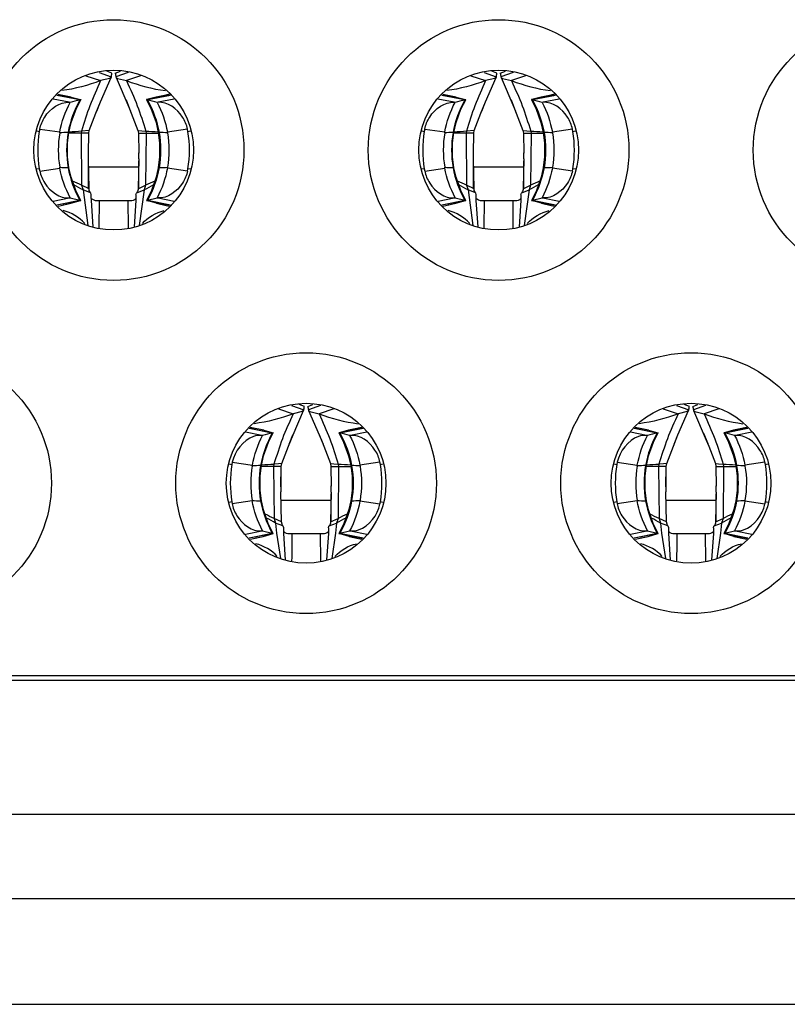
# Model space of a CAD drawing. Units: millimetres. Extents: x 0 to 7000, y 0 to 3600.
# Drawn here: x 3410 to 3415, y 1214 to 1219 of the extents above; entities that cross this region are included whole.
import ezdxf

# ---------------------------------------------------------------- set-up
doc = ezdxf.new("R2010")
doc.units = ezdxf.units.MM
doc.header["$LTSCALE"] = 385
doc.layers.get('0').update_dxf_attribs({"linetype": 'CONTINUOUS'})

msp = doc.modelspace()

# ---------------------------------------------------------------- linework, layer by layer
at = {"color": 7, "linetype": 'CONTINUOUS'}
for p, q in [((3410.526, 1219.1252), (3410.5981, 1219.0995)), ((3410.6019, 1219.1202), (3410.5717, 1219.1324)), ((3410.6219, 1219.1202), (3410.6523, 1219.1324)), ((3410.698, 1219.1252), (3410.6258, 1219.0995)), ((3412.816, 1219.1252), (3412.8881, 1219.0995)), ((3412.8919, 1219.1202), (3412.8617, 1219.1324)), ((3412.9119, 1219.1202), (3412.9423, 1219.1324)), ((3412.988, 1219.1252), (3412.9158, 1219.0995)), ((3410.4469, 1219.1061), (3410.5348, 1219.0766)), ((3410.5341, 1218.9505), (3410.597, 1219.0958)), ((3410.5893, 1219.0891), (3410.5348, 1219.0766)), ((3410.597, 1219.0958), (3410.5893, 1219.0891)), ((3410.5981, 1219.0995), (3410.597, 1219.0958)), ((3410.6258, 1219.0995), (3410.6269, 1219.0958)), ((3410.6268, 1219.0958), (3410.6346, 1219.0891)), ((3410.6269, 1219.0958), (3410.7028, 1218.9188)), ((3410.6346, 1219.0891), (3410.6891, 1219.0766)), ((3410.7772, 1219.1062), (3410.6891, 1219.0766)), ((3412.7369, 1219.1061), (3412.8248, 1219.0766)), ((3412.8241, 1218.9505), (3412.887, 1219.0958)), ((3412.8793, 1219.0891), (3412.8248, 1219.0766)), ((3412.887, 1219.0958), (3412.8793, 1219.0891)), ((3412.8881, 1219.0995), (3412.887, 1219.0958)), ((3412.9158, 1219.0995), (3412.9169, 1219.0958)), ((3412.9168, 1219.0958), (3412.9246, 1219.0891)), ((3412.9169, 1219.0958), (3412.9928, 1218.9188)), ((3412.9246, 1219.0891), (3412.9791, 1219.0766)), ((3413.0672, 1219.1062), (3412.9791, 1219.0766)), ((3410.3479, 1218.9478), (3410.2516, 1218.9668)), ((3410.411, 1218.9615), (3410.2735, 1218.9887)), ((3410.276, 1218.9912), (3410.4153, 1218.9638)), ((3410.3598, 1218.979), (3410.2797, 1218.9949)), ((3410.2822, 1218.9953), (3410.3015, 1218.9904)), ((3410.3598, 1218.979), (3410.4153, 1218.9638)), ((3410.3884, 1218.9067), (3410.4169, 1218.9629)), ((3410.4169, 1218.9629), (3410.411, 1218.9616)), ((3410.5068, 1218.8841), (3410.5341, 1218.9505)), ((3410.5114, 1218.8958), (3410.5335, 1218.9508)), ((3410.6859, 1218.9618), (3410.7111, 1218.8994)), ((3410.8073, 1218.9629), (3410.8132, 1218.9616)), ((3410.8073, 1218.9629), (3410.8358, 1218.9067)), ((3410.9482, 1218.9912), (3410.8089, 1218.9638)), ((3410.8644, 1218.9791), (3410.8089, 1218.9638)), ((3410.9507, 1218.9887), (3410.8132, 1218.9615)), ((3410.9445, 1218.9949), (3410.8644, 1218.9791)), ((3410.9726, 1218.9668), (3410.8763, 1218.9478)), ((3410.9417, 1218.9953), (3410.9224, 1218.9904)), ((3412.6379, 1218.9478), (3412.5416, 1218.9668)), ((3412.701, 1218.9615), (3412.5635, 1218.9887)), ((3412.566, 1218.9912), (3412.7053, 1218.9638)), ((3412.6498, 1218.979), (3412.5697, 1218.9949)), ((3412.5722, 1218.9953), (3412.5915, 1218.9904)), ((3412.6498, 1218.979), (3412.7053, 1218.9638)), ((3412.6784, 1218.9067), (3412.7069, 1218.9629)), ((3412.7069, 1218.9629), (3412.701, 1218.9616)), ((3412.7968, 1218.8841), (3412.8241, 1218.9505)), ((3412.8014, 1218.8958), (3412.8235, 1218.9508)), ((3412.9759, 1218.9618), (3413.0011, 1218.8994)), ((3413.0973, 1218.9629), (3413.1032, 1218.9616)), ((3413.0973, 1218.9629), (3413.1258, 1218.9067)), ((3413.2382, 1218.9912), (3413.0989, 1218.9638)), ((3413.1544, 1218.9791), (3413.0989, 1218.9638)), ((3413.2407, 1218.9887), (3413.1032, 1218.9615)), ((3413.2345, 1218.9949), (3413.1544, 1218.9791)), ((3413.2626, 1218.9668), (3413.1663, 1218.9478)), ((3413.2317, 1218.9953), (3413.2124, 1218.9904)), ((3410.3533, 1218.9472), (3410.3479, 1218.9478)), ((3410.3599, 1218.8277), (3410.3884, 1218.9067)), ((3410.7028, 1218.9188), (3410.717, 1218.8841)), ((3410.7033, 1218.919), (3410.7127, 1218.8951)), ((3410.8358, 1218.9067), (3410.8643, 1218.8277)), ((3410.8763, 1218.9478), (3410.8709, 1218.9472)), ((3412.6433, 1218.9472), (3412.6379, 1218.9478)), ((3412.6499, 1218.8277), (3412.6784, 1218.9067)), ((3412.9928, 1218.9188), (3413.007, 1218.8841)), ((3412.9933, 1218.919), (3413.0027, 1218.8951)), ((3413.1258, 1218.9067), (3413.1543, 1218.8277)), ((3413.1663, 1218.9478), (3413.1609, 1218.9472)), ((3410.4673, 1218.7799), (3410.5068, 1218.8841)), ((3410.717, 1218.8841), (3410.7566, 1218.7799)), ((3412.7573, 1218.7799), (3412.7968, 1218.8841)), ((3413.007, 1218.8841), (3413.0466, 1218.7799)), ((3410.1552, 1218.778), (3410.1699, 1218.7751)), ((3410.1726, 1218.7891), (3410.1699, 1218.7751)), ((3410.1727, 1218.7891), (3410.2923, 1218.7713)), ((3410.3462, 1218.7684), (3410.3599, 1218.8277)), ((3410.4208, 1218.7772), (3410.4183, 1218.7635)), ((3410.4673, 1218.7799), (3410.4208, 1218.7772)), ((3410.4641, 1218.7636), (3410.4673, 1218.7799)), ((3410.7566, 1218.7799), (3410.8031, 1218.7772)), ((3410.7566, 1218.7799), (3410.7598, 1218.7636)), ((3410.8031, 1218.7772), (3410.8056, 1218.7635)), ((3410.8643, 1218.8277), (3410.8779, 1218.7684)), ((3411.0516, 1218.7891), (3410.9318, 1218.7712)), ((3411.0543, 1218.7751), (3411.0515, 1218.7891)), ((3411.0543, 1218.7751), (3411.069, 1218.778)), ((3412.4452, 1218.778), (3412.4599, 1218.7751)), ((3412.4626, 1218.7891), (3412.4599, 1218.7751)), ((3412.4627, 1218.7891), (3412.5823, 1218.7713)), ((3412.6362, 1218.7684), (3412.6499, 1218.8277)), ((3412.7108, 1218.7772), (3412.7083, 1218.7635)), ((3412.7573, 1218.7799), (3412.7108, 1218.7772)), ((3412.7541, 1218.7636), (3412.7573, 1218.7799)), ((3413.0466, 1218.7799), (3413.0931, 1218.7772)), ((3413.0466, 1218.7799), (3413.0498, 1218.7636)), ((3413.0931, 1218.7772), (3413.0956, 1218.7635)), ((3413.1543, 1218.8277), (3413.1679, 1218.7684)), ((3413.3416, 1218.7891), (3413.2218, 1218.7712)), ((3413.3443, 1218.7751), (3413.3415, 1218.7891)), ((3413.3443, 1218.7751), (3413.359, 1218.778)), ((3410.2914, 1218.7659), (3410.2923, 1218.7713)), ((3410.3386, 1218.7062), (3410.3462, 1218.7684)), ((3410.3462, 1218.7684), (3410.3415, 1218.7683)), ((3410.4641, 1218.7636), (3410.3463, 1218.7634)), ((3410.4183, 1218.7635), (3410.4217, 1218.4543)), ((3410.4619, 1218.6435), (3410.4641, 1218.7636)), ((3410.7598, 1218.7636), (3410.8056, 1218.7635)), ((3410.7598, 1218.7636), (3410.7619, 1218.6458)), ((3410.8056, 1218.7635), (3410.8022, 1218.4543)), ((3410.8779, 1218.7684), (3410.8826, 1218.7683)), ((3410.8779, 1218.7684), (3410.8856, 1218.7062)), ((3410.9319, 1218.7713), (3410.9328, 1218.7659)), ((3412.5814, 1218.7659), (3412.5823, 1218.7713)), ((3412.6286, 1218.7062), (3412.6362, 1218.7684)), ((3412.6362, 1218.7684), (3412.6315, 1218.7683)), ((3412.7541, 1218.7636), (3412.6363, 1218.7634)), ((3412.7083, 1218.7635), (3412.7117, 1218.4543)), ((3412.7519, 1218.6435), (3412.7541, 1218.7636)), ((3413.0498, 1218.7636), (3413.0956, 1218.7635)), ((3413.0498, 1218.7636), (3413.0519, 1218.6458)), ((3413.0956, 1218.7635), (3413.0922, 1218.4543)), ((3413.1679, 1218.7684), (3413.1726, 1218.7683)), ((3413.1679, 1218.7684), (3413.1756, 1218.7062)), ((3413.2219, 1218.7713), (3413.2228, 1218.7659)), ((3410.3385, 1218.6233), (3410.3386, 1218.7062)), ((3410.8856, 1218.7062), (3410.8857, 1218.6233)), ((3412.6285, 1218.6233), (3412.6286, 1218.7062)), ((3413.1756, 1218.7062), (3413.1757, 1218.6233)), ((3410.3463, 1218.5592), (3410.3385, 1218.6233)), ((3410.4619, 1218.6131), (3410.4619, 1218.6453)), ((3410.4663, 1218.4345), (3410.4619, 1218.6131)), ((3410.4619, 1218.4344), (3410.4619, 1218.6009)), ((3410.7619, 1218.6109), (3410.7576, 1218.4345)), ((3410.7619, 1218.6109), (3410.7619, 1218.6481)), ((3410.7619, 1218.4344), (3410.7619, 1218.5999)), ((3410.8857, 1218.6233), (3410.8779, 1218.5592)), ((3412.6363, 1218.5592), (3412.6285, 1218.6233)), ((3412.7519, 1218.6131), (3412.7519, 1218.6453)), ((3412.7563, 1218.4345), (3412.7519, 1218.6131)), ((3412.7519, 1218.4344), (3412.7519, 1218.6009)), ((3413.0519, 1218.6109), (3413.0476, 1218.4345)), ((3413.0519, 1218.6109), (3413.0519, 1218.6481)), ((3413.0519, 1218.4344), (3413.0519, 1218.5999)), ((3413.1757, 1218.6233), (3413.1679, 1218.5592)), ((3410.17, 1218.5525), (3410.1552, 1218.5495)), ((3410.17, 1218.5525), (3410.1726, 1218.5392)), ((3410.1726, 1218.5392), (3410.2924, 1218.5571)), ((3410.2923, 1218.557), (3410.2915, 1218.5616)), ((3410.3463, 1218.5592), (3410.3416, 1218.5592)), ((3410.3589, 1218.5035), (3410.3463, 1218.5592)), ((3410.4619, 1218.5638), (3410.7619, 1218.5638)), ((3410.8779, 1218.5592), (3410.8653, 1218.5035)), ((3410.8779, 1218.5592), (3410.8826, 1218.5592)), ((3410.9327, 1218.5616), (3410.9319, 1218.557)), ((3411.0516, 1218.5392), (3410.9319, 1218.557)), ((3411.0516, 1218.5392), (3411.0542, 1218.5525)), ((3411.069, 1218.5495), (3411.0542, 1218.5525)), ((3412.46, 1218.5525), (3412.4452, 1218.5495)), ((3412.46, 1218.5525), (3412.4626, 1218.5392)), ((3412.4626, 1218.5392), (3412.5824, 1218.5571)), ((3412.5823, 1218.557), (3412.5815, 1218.5616)), ((3412.6363, 1218.5592), (3412.6316, 1218.5592)), ((3412.6489, 1218.5035), (3412.6363, 1218.5592)), ((3412.7519, 1218.5638), (3413.0519, 1218.5638)), ((3413.1679, 1218.5592), (3413.1553, 1218.5035)), ((3413.1679, 1218.5592), (3413.1726, 1218.5592)), ((3413.2227, 1218.5616), (3413.2219, 1218.557)), ((3413.3416, 1218.5392), (3413.2219, 1218.557)), ((3413.3416, 1218.5392), (3413.3442, 1218.5525)), ((3413.359, 1218.5495), (3413.3442, 1218.5525)), ((3410.3869, 1218.4244), (3410.3589, 1218.5035)), ((3410.8653, 1218.5035), (3410.8372, 1218.4244)), ((3412.6769, 1218.4244), (3412.6489, 1218.5035)), ((3413.1553, 1218.5035), (3413.1272, 1218.4244)), ((3410.4169, 1218.3647), (3410.3869, 1218.4244)), ((3410.4663, 1218.4344), (3410.4217, 1218.4543)), ((3410.4217, 1218.4543), (3410.4309, 1218.4268)), ((3410.4745, 1218.4099), (3410.4309, 1218.4268)), ((3410.4309, 1218.4268), (3410.4595, 1218.2154)), ((3410.4665, 1218.43), (3410.4663, 1218.4344)), ((3410.4675, 1218.4237), (3410.4665, 1218.43)), ((3410.4699, 1218.4174), (3410.4675, 1218.4237)), ((3410.7494, 1218.4099), (3410.793, 1218.4268)), ((3410.7564, 1218.4237), (3410.754, 1218.4173)), ((3410.7574, 1218.43), (3410.7564, 1218.4237)), ((3410.7576, 1218.4344), (3410.7574, 1218.43)), ((3410.7576, 1218.4344), (3410.8022, 1218.4543)), ((3410.793, 1218.4268), (3410.7644, 1218.2152)), ((3410.8022, 1218.4543), (3410.793, 1218.4268)), ((3410.8372, 1218.4244), (3410.8072, 1218.3647)), ((3412.7069, 1218.3647), (3412.6769, 1218.4244)), ((3412.7563, 1218.4344), (3412.7117, 1218.4543)), ((3412.7117, 1218.4543), (3412.7209, 1218.4268)), ((3412.7645, 1218.4099), (3412.7209, 1218.4268)), ((3412.7209, 1218.4268), (3412.7495, 1218.2154)), ((3412.7565, 1218.43), (3412.7563, 1218.4344)), ((3412.7575, 1218.4237), (3412.7565, 1218.43)), ((3412.7599, 1218.4174), (3412.7575, 1218.4237)), ((3413.0394, 1218.4099), (3413.083, 1218.4268)), ((3413.0464, 1218.4237), (3413.044, 1218.4173)), ((3413.0474, 1218.43), (3413.0464, 1218.4237)), ((3413.0476, 1218.4344), (3413.0474, 1218.43)), ((3413.0476, 1218.4344), (3413.0922, 1218.4543)), ((3413.083, 1218.4268), (3413.0544, 1218.2152)), ((3413.0922, 1218.4543), (3413.083, 1218.4268)), ((3413.1272, 1218.4244), (3413.0972, 1218.3647)), ((3410.2517, 1218.3608), (3410.3481, 1218.3798)), ((3410.2736, 1218.3389), (3410.4111, 1218.366)), ((3410.4153, 1218.3638), (3410.276, 1218.3364)), ((3410.3481, 1218.3798), (3410.3535, 1218.3804)), ((3410.3535, 1218.3804), (3410.4111, 1218.366)), ((3410.357, 1218.3475), (3410.4153, 1218.3638)), ((3410.4111, 1218.366), (3410.4169, 1218.3647)), ((3410.4734, 1218.4116), (3410.4699, 1218.4174)), ((3410.4762, 1218.4086), (3410.4745, 1218.4099)), ((3410.4794, 1218.399), (3410.4762, 1218.4086)), ((3410.4791, 1218.3862), (3410.4793, 1218.3975)), ((3410.4796, 1218.3638), (3410.4791, 1218.3862)), ((3410.4896, 1218.2082), (3410.4796, 1218.3638)), ((3410.5119, 1218.3638), (3410.7119, 1218.3638)), ((3410.5262, 1218.2024), (3410.528, 1218.3638)), ((3410.6959, 1218.3638), (3410.6977, 1218.2023)), ((3410.7442, 1218.3638), (3410.7343, 1218.2081)), ((3410.7448, 1218.3862), (3410.7442, 1218.3638)), ((3410.7445, 1218.399), (3410.7477, 1218.4086)), ((3410.7445, 1218.3974), (3410.7448, 1218.3862)), ((3410.7504, 1218.4116), (3410.7477, 1218.4086)), ((3410.7477, 1218.4086), (3410.7494, 1218.4099)), ((3410.754, 1218.4173), (3410.7504, 1218.4116)), ((3410.8131, 1218.366), (3410.8072, 1218.3647)), ((3410.8089, 1218.3638), (3410.9482, 1218.3364)), ((3410.8673, 1218.3475), (3410.8089, 1218.3638)), ((3410.813, 1218.366), (3410.8707, 1218.3804)), ((3410.8131, 1218.366), (3410.9507, 1218.3389)), ((3410.8707, 1218.3804), (3410.8761, 1218.3798)), ((3410.8761, 1218.3798), (3410.9726, 1218.3608)), ((3412.5417, 1218.3608), (3412.6381, 1218.3798)), ((3412.5636, 1218.3389), (3412.7011, 1218.366)), ((3412.7053, 1218.3638), (3412.566, 1218.3364)), ((3412.6381, 1218.3798), (3412.6435, 1218.3804)), ((3412.6435, 1218.3804), (3412.7011, 1218.366)), ((3412.647, 1218.3475), (3412.7053, 1218.3638)), ((3412.7011, 1218.366), (3412.7069, 1218.3647)), ((3412.7634, 1218.4116), (3412.7599, 1218.4174)), ((3412.7662, 1218.4086), (3412.7645, 1218.4099)), ((3412.7694, 1218.399), (3412.7662, 1218.4086)), ((3412.7691, 1218.3862), (3412.7693, 1218.3975)), ((3412.7696, 1218.3638), (3412.7691, 1218.3862)), ((3412.7796, 1218.2082), (3412.7696, 1218.3638)), ((3412.8019, 1218.3638), (3413.0019, 1218.3638)), ((3412.8162, 1218.2024), (3412.818, 1218.3638)), ((3412.9859, 1218.3638), (3412.9877, 1218.2023)), ((3413.0342, 1218.3638), (3413.0243, 1218.2081)), ((3413.0348, 1218.3862), (3413.0342, 1218.3638)), ((3413.0345, 1218.399), (3413.0377, 1218.4086)), ((3413.0345, 1218.3974), (3413.0348, 1218.3862)), ((3413.0404, 1218.4116), (3413.0377, 1218.4086)), ((3413.0377, 1218.4086), (3413.0394, 1218.4099)), ((3413.044, 1218.4173), (3413.0404, 1218.4116)), ((3413.1031, 1218.366), (3413.0972, 1218.3647)), ((3413.0989, 1218.3638), (3413.2382, 1218.3364)), ((3413.1573, 1218.3475), (3413.0989, 1218.3638)), ((3413.103, 1218.366), (3413.1607, 1218.3804)), ((3413.1031, 1218.366), (3413.2407, 1218.3389)), ((3413.1607, 1218.3804), (3413.1661, 1218.3798)), ((3413.1661, 1218.3798), (3413.2626, 1218.3608)), ((3410.2812, 1218.3312), (3410.2992, 1218.3352)), ((3410.2992, 1218.3352), (3410.357, 1218.3475)), ((3410.3117, 1218.3384), (3410.357, 1218.3475)), ((3410.9121, 1218.3384), (3410.8673, 1218.3475)), ((3410.8673, 1218.3475), (3410.9246, 1218.3352)), ((3410.9246, 1218.3352), (3410.943, 1218.3312)), ((3412.5712, 1218.3312), (3412.5892, 1218.3352)), ((3412.5892, 1218.3352), (3412.647, 1218.3475)), ((3412.6017, 1218.3384), (3412.647, 1218.3475)), ((3413.2021, 1218.3384), (3413.1573, 1218.3475)), ((3413.1573, 1218.3475), (3413.2146, 1218.3352)), ((3413.2146, 1218.3352), (3413.233, 1218.3312)), ((3411.671, 1217.1452), (3411.7431, 1217.1195)), ((3411.7469, 1217.1402), (3411.7167, 1217.1524)), ((3411.7669, 1217.1402), (3411.7973, 1217.1524)), ((3411.843, 1217.1452), (3411.7708, 1217.1195)), ((3413.961, 1217.1452), (3414.0331, 1217.1195)), ((3414.0369, 1217.1402), (3414.0067, 1217.1524)), ((3414.0569, 1217.1402), (3414.0873, 1217.1524)), ((3414.133, 1217.1452), (3414.0608, 1217.1195)), ((3411.5919, 1217.1261), (3411.6798, 1217.0966)), ((3411.6792, 1216.9707), (3411.742, 1217.1158)), ((3411.7343, 1217.1091), (3411.6798, 1217.0966)), ((3411.742, 1217.1158), (3411.7343, 1217.1091)), ((3411.7431, 1217.1195), (3411.742, 1217.1158)), ((3411.7708, 1217.1195), (3411.7718, 1217.1158)), ((3411.7718, 1217.1158), (3411.7796, 1217.1091)), ((3411.7718, 1217.1158), (3411.8478, 1216.9388)), ((3411.7796, 1217.1091), (3411.8341, 1217.0966)), ((3411.9222, 1217.1262), (3411.8341, 1217.0966)), ((3413.8819, 1217.1261), (3413.9698, 1217.0966)), ((3413.9692, 1216.9707), (3414.032, 1217.1158)), ((3414.0243, 1217.1091), (3413.9698, 1217.0966)), ((3414.032, 1217.1158), (3414.0243, 1217.1091)), ((3414.0331, 1217.1195), (3414.032, 1217.1158)), ((3414.0608, 1217.1195), (3414.0618, 1217.1158)), ((3414.0618, 1217.1158), (3414.0696, 1217.1091)), ((3414.0618, 1217.1158), (3414.1378, 1216.9388)), ((3414.0696, 1217.1091), (3414.1241, 1217.0966)), ((3414.2122, 1217.1262), (3414.1241, 1217.0966)), ((3411.4928, 1216.9678), (3411.3966, 1216.9868)), ((3411.556, 1216.9815), (3411.4185, 1217.0087)), ((3411.421, 1217.0112), (3411.5603, 1216.9838)), ((3411.5048, 1216.999), (3411.4247, 1217.0149)), ((3411.4272, 1217.0153), (3411.4465, 1217.0104)), ((3411.4983, 1216.9672), (3411.4928, 1216.9678)), ((3411.5048, 1216.999), (3411.5603, 1216.9838)), ((3411.5338, 1216.9276), (3411.5619, 1216.9829)), ((3411.5619, 1216.9829), (3411.556, 1216.9816)), ((3411.6516, 1216.9034), (3411.6792, 1216.9707)), ((3411.6564, 1216.9158), (3411.6786, 1216.9709)), ((3411.8308, 1216.9818), (3411.856, 1216.9194)), ((3411.9523, 1216.9829), (3411.9582, 1216.9816)), ((3411.9523, 1216.9829), (3411.9803, 1216.9276)), ((3412.0932, 1217.0112), (3411.9539, 1216.9838)), ((3412.0094, 1216.9991), (3411.9539, 1216.9838)), ((3412.0957, 1217.0087), (3411.9582, 1216.9815)), ((3412.0895, 1217.0149), (3412.0094, 1216.9991)), ((3412.0213, 1216.9678), (3412.0159, 1216.9672)), ((3412.1176, 1216.9868), (3412.0213, 1216.9678)), ((3412.0867, 1217.0153), (3412.0674, 1217.0103)), ((3413.7828, 1216.9678), (3413.6866, 1216.9868)), ((3413.846, 1216.9815), (3413.7085, 1217.0087)), ((3413.711, 1217.0112), (3413.8503, 1216.9838)), ((3413.7948, 1216.999), (3413.7147, 1217.0149)), ((3413.7172, 1217.0153), (3413.7365, 1217.0104)), ((3413.7883, 1216.9672), (3413.7828, 1216.9678)), ((3413.7948, 1216.999), (3413.8503, 1216.9838)), ((3413.8238, 1216.9276), (3413.8519, 1216.9829)), ((3413.8519, 1216.9829), (3413.846, 1216.9816)), ((3413.9416, 1216.9034), (3413.9692, 1216.9707)), ((3413.9464, 1216.9158), (3413.9686, 1216.9709)), ((3414.1208, 1216.9818), (3414.146, 1216.9194)), ((3414.2423, 1216.9829), (3414.2482, 1216.9816)), ((3414.2423, 1216.9829), (3414.2703, 1216.9276)), ((3414.3832, 1217.0112), (3414.2439, 1216.9838)), ((3414.2994, 1216.9991), (3414.2439, 1216.9838)), ((3414.3857, 1217.0087), (3414.2482, 1216.9815)), ((3414.3795, 1217.0149), (3414.2994, 1216.9991)), ((3414.3113, 1216.9678), (3414.3059, 1216.9672)), ((3414.4076, 1216.9868), (3414.3113, 1216.9678)), ((3414.3767, 1217.0153), (3414.3574, 1217.0103)), ((3411.5043, 1216.8457), (3411.5338, 1216.9276)), ((3411.6123, 1216.7999), (3411.6516, 1216.9034)), ((3411.8478, 1216.9388), (3411.8623, 1216.9034)), ((3411.8483, 1216.939), (3411.8577, 1216.9151)), ((3411.8623, 1216.9034), (3411.9016, 1216.7999)), ((3411.9803, 1216.9276), (3412.0098, 1216.8458)), ((3413.7943, 1216.8457), (3413.8238, 1216.9276)), ((3413.9023, 1216.7999), (3413.9416, 1216.9034)), ((3414.1378, 1216.9388), (3414.1523, 1216.9034)), ((3414.1383, 1216.939), (3414.1477, 1216.9151)), ((3414.1523, 1216.9034), (3414.1916, 1216.7999)), ((3414.2703, 1216.9276), (3414.2998, 1216.8458)), ((3411.4912, 1216.7884), (3411.5043, 1216.8457)), ((3412.0098, 1216.8458), (3412.0229, 1216.7883)), ((3413.7812, 1216.7884), (3413.7943, 1216.8457)), ((3414.2998, 1216.8458), (3414.3129, 1216.7883)), ((3411.3002, 1216.798), (3411.3149, 1216.7951)), ((3411.3177, 1216.8091), (3411.3149, 1216.7951)), ((3411.3177, 1216.8091), (3411.4373, 1216.7913)), ((3411.4364, 1216.7859), (3411.4373, 1216.7913)), ((3411.4837, 1216.7279), (3411.4912, 1216.7883)), ((3411.4912, 1216.7884), (3411.4865, 1216.7883)), ((3411.6051, 1216.7836), (3411.4913, 1216.7834)), ((3411.5658, 1216.7972), (3411.5633, 1216.7835)), ((3411.5633, 1216.7835), (3411.5667, 1216.4743)), ((3411.5927, 1216.7984), (3411.5658, 1216.7972)), ((3411.6123, 1216.7999), (3411.5927, 1216.7984)), ((3411.6091, 1216.7836), (3411.6051, 1216.7836)), ((3411.6069, 1216.7838), (3411.6069, 1216.6327)), ((3411.6069, 1216.663), (3411.6091, 1216.7836)), ((3411.6091, 1216.7836), (3411.6123, 1216.7999)), ((3411.9016, 1216.7999), (3411.9212, 1216.7984)), ((3411.9016, 1216.7999), (3411.9048, 1216.7836)), ((3411.9048, 1216.7836), (3411.9088, 1216.7836)), ((3411.9048, 1216.7836), (3411.9069, 1216.6653)), ((3411.9088, 1216.7836), (3411.9506, 1216.7835)), ((3411.9212, 1216.7984), (3411.9481, 1216.7972)), ((3411.9506, 1216.7835), (3411.9472, 1216.4743)), ((3411.9481, 1216.7972), (3411.9506, 1216.7835)), ((3412.0229, 1216.7884), (3412.0276, 1216.7883)), ((3412.0229, 1216.7884), (3412.0304, 1216.728)), ((3412.1965, 1216.8091), (3412.0767, 1216.7912)), ((3412.0769, 1216.7913), (3412.0778, 1216.7859)), ((3412.1993, 1216.7951), (3412.1965, 1216.8091)), ((3412.1993, 1216.7951), (3412.214, 1216.798)), ((3413.5902, 1216.798), (3413.6049, 1216.7951)), ((3413.6077, 1216.8091), (3413.6049, 1216.7951)), ((3413.6077, 1216.8091), (3413.7273, 1216.7913)), ((3413.7264, 1216.7859), (3413.7273, 1216.7913)), ((3413.7737, 1216.7279), (3413.7812, 1216.7883)), ((3413.7812, 1216.7884), (3413.7765, 1216.7883)), ((3413.8951, 1216.7836), (3413.7813, 1216.7834)), ((3413.8558, 1216.7972), (3413.8533, 1216.7835)), ((3413.8533, 1216.7835), (3413.8567, 1216.4743)), ((3413.8827, 1216.7984), (3413.8558, 1216.7972)), ((3413.9023, 1216.7999), (3413.8827, 1216.7984)), ((3413.8991, 1216.7836), (3413.8951, 1216.7836)), ((3413.8969, 1216.7838), (3413.8969, 1216.6327)), ((3413.8969, 1216.663), (3413.8991, 1216.7836)), ((3413.8991, 1216.7836), (3413.9023, 1216.7999)), ((3414.1916, 1216.7999), (3414.2112, 1216.7984)), ((3414.1916, 1216.7999), (3414.1948, 1216.7836)), ((3414.1948, 1216.7836), (3414.1988, 1216.7836)), ((3414.1948, 1216.7836), (3414.1969, 1216.6653)), ((3414.1988, 1216.7836), (3414.2406, 1216.7835)), ((3414.2112, 1216.7984), (3414.2381, 1216.7972)), ((3414.2406, 1216.7835), (3414.2372, 1216.4743)), ((3414.2381, 1216.7972), (3414.2406, 1216.7835)), ((3414.3129, 1216.7884), (3414.3176, 1216.7883)), ((3414.3129, 1216.7884), (3414.3204, 1216.728)), ((3414.4865, 1216.8091), (3414.3667, 1216.7912)), ((3414.3669, 1216.7913), (3414.3678, 1216.7859)), ((3414.4893, 1216.7951), (3414.4865, 1216.8091)), ((3414.4893, 1216.7951), (3414.504, 1216.798)), ((3411.4835, 1216.6424), (3411.4837, 1216.7279)), ((3412.0304, 1216.728), (3412.0306, 1216.6424)), ((3413.7735, 1216.6424), (3413.7737, 1216.7279)), ((3414.3204, 1216.728), (3414.3206, 1216.6424)), ((3411.9069, 1216.6305), (3411.9069, 1216.6679)), ((3414.1969, 1216.6305), (3414.1969, 1216.6679)), ((3411.4913, 1216.5792), (3411.4835, 1216.6424)), ((3411.6113, 1216.4531), (3411.6069, 1216.6327)), ((3411.9069, 1216.6305), (3411.9026, 1216.4531)), ((3411.9069, 1216.4533), (3411.9069, 1216.6199)), ((3412.0306, 1216.6424), (3412.0229, 1216.5792)), ((3413.7813, 1216.5792), (3413.7735, 1216.6424)), ((3413.9013, 1216.4531), (3413.8969, 1216.6327)), ((3414.1969, 1216.6305), (3414.1926, 1216.4531)), ((3414.1969, 1216.4533), (3414.1969, 1216.6199)), ((3414.3206, 1216.6424), (3414.3129, 1216.5792)), ((3411.315, 1216.5725), (3411.3002, 1216.5696)), ((3411.315, 1216.5725), (3411.3166, 1216.5637)), ((3411.3166, 1216.5637), (3411.4366, 1216.5813)), ((3411.4913, 1216.5792), (3411.4866, 1216.5792)), ((3411.5031, 1216.526), (3411.4913, 1216.5792)), ((3411.6069, 1216.5838), (3411.9069, 1216.5838)), ((3412.0229, 1216.5792), (3412.0111, 1216.5264)), ((3412.0229, 1216.5792), (3412.0276, 1216.5792)), ((3412.0777, 1216.5816), (3412.0769, 1216.577)), ((3412.1966, 1216.5592), (3412.0769, 1216.577)), ((3412.1966, 1216.5592), (3412.1992, 1216.5725)), ((3412.214, 1216.5695), (3412.1992, 1216.5725)), ((3413.605, 1216.5725), (3413.5902, 1216.5696)), ((3413.605, 1216.5725), (3413.6066, 1216.5637)), ((3413.6066, 1216.5637), (3413.7266, 1216.5813)), ((3413.7813, 1216.5792), (3413.7766, 1216.5792)), ((3413.7931, 1216.526), (3413.7813, 1216.5792)), ((3413.8969, 1216.5838), (3414.1969, 1216.5838)), ((3414.3129, 1216.5792), (3414.3011, 1216.5264)), ((3414.3129, 1216.5792), (3414.3176, 1216.5792)), ((3414.3677, 1216.5816), (3414.3669, 1216.577)), ((3414.4866, 1216.5592), (3414.3669, 1216.577)), ((3414.4866, 1216.5592), (3414.4892, 1216.5725)), ((3414.504, 1216.5695), (3414.4892, 1216.5725)), ((3411.532, 1216.4439), (3411.5031, 1216.526)), ((3412.0111, 1216.5264), (3411.9822, 1216.4443)), ((3413.822, 1216.4439), (3413.7931, 1216.526)), ((3414.3011, 1216.5264), (3414.2722, 1216.4443)), ((3411.5619, 1216.3847), (3411.532, 1216.4439)), ((3411.6113, 1216.4546), (3411.5667, 1216.4743)), ((3411.5667, 1216.4743), (3411.5759, 1216.4468)), ((3411.6195, 1216.4299), (3411.5759, 1216.4468)), ((3411.5759, 1216.4468), (3411.5811, 1216.3864)), ((3411.6176, 1216.4328), (3411.6113, 1216.4533)), ((3411.8963, 1216.4328), (3411.8927, 1216.4286)), ((3411.8944, 1216.4299), (3411.938, 1216.4468)), ((3411.9001, 1216.4399), (3411.8963, 1216.4328)), ((3411.902, 1216.4468), (3411.9001, 1216.4399)), ((3411.9026, 1216.4533), (3411.902, 1216.4468)), ((3411.9026, 1216.4546), (3411.9472, 1216.4743)), ((3411.938, 1216.4468), (3411.9328, 1216.3864)), ((3411.9472, 1216.4743), (3411.938, 1216.4468)), ((3411.9822, 1216.4443), (3411.9522, 1216.3847)), ((3413.8519, 1216.3847), (3413.822, 1216.4439)), ((3413.9013, 1216.4546), (3413.8567, 1216.4743)), ((3413.8567, 1216.4743), (3413.8659, 1216.4468)), ((3413.9095, 1216.4299), (3413.8659, 1216.4468)), ((3413.8659, 1216.4468), (3413.8711, 1216.3864)), ((3413.9076, 1216.4328), (3413.9013, 1216.4533)), ((3414.1863, 1216.4328), (3414.1827, 1216.4286)), ((3414.1844, 1216.4299), (3414.228, 1216.4468)), ((3414.1901, 1216.4399), (3414.1863, 1216.4328)), ((3414.192, 1216.4468), (3414.1901, 1216.4399)), ((3414.1926, 1216.4533), (3414.192, 1216.4468)), ((3414.1926, 1216.4546), (3414.2372, 1216.4743)), ((3414.228, 1216.4468), (3414.2228, 1216.3864)), ((3414.2372, 1216.4743), (3414.228, 1216.4468)), ((3414.2722, 1216.4443), (3414.2422, 1216.3847)), ((3411.3967, 1216.3808), (3411.4931, 1216.3998)), ((3411.4186, 1216.3589), (3411.5561, 1216.3861)), ((3411.5603, 1216.3838), (3411.421, 1216.3564)), ((3411.4931, 1216.3998), (3411.4985, 1216.4004)), ((3411.4985, 1216.4004), (3411.5561, 1216.386)), ((3411.5019, 1216.3675), (3411.5603, 1216.3838)), ((3411.5561, 1216.386), (3411.5619, 1216.3847)), ((3411.5811, 1216.3864), (3411.6045, 1216.2354)), ((3411.6212, 1216.4286), (3411.6195, 1216.4299)), ((3411.6244, 1216.419), (3411.6212, 1216.4286)), ((3411.6244, 1216.3838), (3411.6243, 1216.4177)), ((3411.6345, 1216.2282), (3411.6244, 1216.3838)), ((3411.6569, 1216.3838), (3411.8569, 1216.3838)), ((3411.8409, 1216.3838), (3411.8426, 1216.2223)), ((3411.8895, 1216.3838), (3411.8793, 1216.2281)), ((3411.8895, 1216.419), (3411.8927, 1216.4285)), ((3411.8895, 1216.4176), (3411.8895, 1216.3838)), ((3411.8927, 1216.4285), (3411.8944, 1216.4299)), ((3411.9328, 1216.3864), (3411.9094, 1216.2352)), ((3411.9581, 1216.386), (3411.9522, 1216.3847)), ((3411.9539, 1216.3838), (3412.0932, 1216.3564)), ((3412.0123, 1216.3675), (3411.9539, 1216.3838)), ((3411.958, 1216.386), (3412.0157, 1216.4004)), ((3411.9581, 1216.3861), (3412.0957, 1216.3589)), ((3412.0157, 1216.4004), (3412.0211, 1216.3998)), ((3412.0211, 1216.3998), (3412.1176, 1216.3808)), ((3413.6867, 1216.3808), (3413.7831, 1216.3998)), ((3413.7086, 1216.3589), (3413.8461, 1216.3861)), ((3413.8503, 1216.3838), (3413.711, 1216.3564)), ((3413.7831, 1216.3998), (3413.7885, 1216.4004)), ((3413.7885, 1216.4004), (3413.8461, 1216.386)), ((3413.7919, 1216.3675), (3413.8503, 1216.3838)), ((3413.8461, 1216.386), (3413.8519, 1216.3847)), ((3413.8711, 1216.3864), (3413.8945, 1216.2354)), ((3413.9112, 1216.4286), (3413.9095, 1216.4299)), ((3413.9144, 1216.419), (3413.9112, 1216.4286)), ((3413.9144, 1216.3838), (3413.9143, 1216.4177)), ((3413.9245, 1216.2282), (3413.9144, 1216.3838)), ((3413.9469, 1216.3838), (3414.1469, 1216.3838)), ((3414.1309, 1216.3838), (3414.1326, 1216.2223)), ((3414.1795, 1216.3838), (3414.1693, 1216.2281)), ((3414.1795, 1216.419), (3414.1827, 1216.4285)), ((3414.1795, 1216.4176), (3414.1795, 1216.3838)), ((3414.1827, 1216.4285), (3414.1844, 1216.4299)), ((3414.2228, 1216.3864), (3414.1994, 1216.2352)), ((3414.2481, 1216.386), (3414.2422, 1216.3847)), ((3414.2439, 1216.3838), (3414.3832, 1216.3564)), ((3414.3023, 1216.3675), (3414.2439, 1216.3838)), ((3414.248, 1216.386), (3414.3057, 1216.4004)), ((3414.2481, 1216.3861), (3414.3857, 1216.3589)), ((3414.3057, 1216.4004), (3414.3111, 1216.3998)), ((3414.3111, 1216.3998), (3414.4076, 1216.3808)), ((3411.4262, 1216.3512), (3411.4444, 1216.3552)), ((3411.4444, 1216.3552), (3411.5019, 1216.3675)), ((3411.4589, 1216.3588), (3411.5019, 1216.3675)), ((3412.0549, 1216.3589), (3412.0123, 1216.3675)), ((3412.0123, 1216.3675), (3412.0695, 1216.3553)), ((3412.0695, 1216.3553), (3412.088, 1216.3512)), ((3413.7162, 1216.3512), (3413.7344, 1216.3552)), ((3413.7344, 1216.3552), (3413.7919, 1216.3675)), ((3413.7489, 1216.3588), (3413.7919, 1216.3675)), ((3414.3449, 1216.3589), (3414.3023, 1216.3675)), ((3414.3023, 1216.3675), (3414.3595, 1216.3553)), ((3414.3595, 1216.3553), (3414.378, 1216.3512)), ((3419.5721, 1215.5388), (3408.0221, 1215.5388)), ((3408.1971, 1215.5138), (3419.3971, 1215.5138)), ((3419.5471, 1214.7138), (3408.0471, 1214.7138)), ((3419.5469, 1214.2138), (3408.0469, 1214.2138)), ((3406.832, 1213.5861), (3420.762, 1213.5861))]:
    msp.add_line(p, q, dxfattribs=at)
for centre, radius in [((3410.6121, 1218.6638), 0.7751), ((3412.9021, 1218.6638), 0.7751), ((3415.1921, 1218.6638), 0.7751), ((3410.6121, 1218.6638), 0.475), ((3412.9021, 1218.6638), 0.475), ((3409.4671, 1216.6838), 0.7751), ((3411.7571, 1216.6838), 0.7751), ((3414.0471, 1216.6838), 0.7751), ((3411.7571, 1216.6838), 0.475), ((3414.0471, 1216.6838), 0.475)]:
    msp.add_circle(centre, radius, dxfattribs=at)
for centre, radius, start, end in [((3406.3857, 1219.8892), 4.2858, 349.38232, 349.66341), ((3414.8076, 1219.885), 4.255, 190.35526, 190.6384), ((3408.6757, 1219.8892), 4.2858, 349.38232, 349.66341), ((3417.0976, 1219.885), 4.255, 190.35526, 190.6384), ((3410.5441, 1218.3069), 0.6681, 101.48939, 106.59005), ((3410.68, 1218.3062), 0.6687, 73.41873, 78.51713), ((3412.8341, 1218.3069), 0.6681, 101.48939, 106.59005), ((3412.97, 1218.3062), 0.6687, 73.41873, 78.51713), ((3410.8659, 1218.664), 0.7048, 170.92823, 189.10217), ((3408.798, 1246.9546), 28.224, 273.14695, 273.29619), ((3412.4264, 1246.9666), 28.2361, 266.70421, 266.85392), ((3410.3583, 1218.664), 0.7048, 350.89766, 9.07151), ((3413.1559, 1218.664), 0.7048, 170.92823, 189.10217), ((3411.088, 1246.9546), 28.224, 273.14695, 273.29619), ((3414.7164, 1246.9666), 28.2361, 266.70421, 266.85392), ((3412.6483, 1218.664), 0.7048, 350.89766, 9.07151), ((3410.8929, 1218.664), 0.61, 170.3755, 189.65679), ((3410.352, 1218.0219), 0.7465, 90.80382, 94.65836), ((3410.8848, 1255.2268), 36.4634, 269.87558, 269.98909), ((3410.8721, 1218.021), 0.7474, 85.34462, 89.19653), ((3413.1829, 1218.664), 0.61, 170.3755, 189.65679), ((3412.642, 1218.0219), 0.7465, 90.80382, 94.65836), ((3413.1748, 1255.2268), 36.4634, 269.87558, 269.98909), ((3413.1621, 1218.021), 0.7474, 85.34462, 89.19653), ((3410.3524, 1219.311), 0.7518, 265.35254, 269.17709), ((3410.8718, 1219.312), 0.7528, 270.82221, 274.64446), ((3412.6424, 1219.311), 0.7518, 265.35254, 269.17709), ((3413.1618, 1219.312), 0.7528, 270.82221, 274.64446), ((3408.6759, 1214.7048), 4.1361, 65.03231, 65.85077), ((3407.2406, 1212.5656), 6.6732, 61.43965, 61.97688), ((3413.985, 1212.5616), 6.6776, 118.01638, 118.55655), ((3412.5489, 1214.7024), 4.1386, 114.14223, 114.96477), ((3410.9659, 1214.7048), 4.1361, 65.03231, 65.85077), ((3409.5306, 1212.5656), 6.6732, 61.43965, 61.97688), ((3416.275, 1212.5616), 6.6776, 118.01638, 118.55655), ((3414.8389, 1214.7024), 4.1386, 114.14223, 114.96477), ((3410.5119, 1218.4138), 0.05, 228.57131, 268.0734), ((3410.7119, 1218.4138), 0.05, 269.99912, 311.43258), ((3412.8019, 1218.4138), 0.05, 228.57131, 268.0734), ((3413.0019, 1218.4138), 0.05, 269.99912, 311.43258), ((3407.5307, 1217.9092), 4.2858, 349.3823, 349.66339), ((3415.9526, 1217.905), 4.255, 190.35527, 190.63841), ((3409.8207, 1217.9092), 4.2858, 349.3823, 349.66339), ((3418.2426, 1217.905), 4.255, 190.35527, 190.63841), ((3411.6891, 1216.3269), 0.6681, 101.48935, 106.58992), ((3411.825, 1216.3262), 0.6687, 73.41888, 78.51717), ((3413.9791, 1216.3269), 0.6681, 101.48935, 106.58992), ((3414.115, 1216.3262), 0.6687, 73.41888, 78.51717), ((3412.0116, 1216.684), 0.7055, 170.93767, 189.09216), ((3412.0378, 1216.6839), 0.6099, 170.37328, 189.6902), ((3411.497, 1216.0419), 0.7465, 90.80381, 94.65823), ((3409.943, 1244.9746), 28.224, 273.14694, 273.2962), ((3413.5714, 1244.9867), 28.2362, 266.70423, 266.85395), ((3412.0298, 1253.2468), 36.4634, 269.87559, 269.9891), ((3412.0171, 1216.041), 0.7474, 85.34476, 89.19654), ((3411.5026, 1216.684), 0.7055, 350.90818, 9.06253), ((3414.3016, 1216.684), 0.7055, 170.93767, 189.09216), ((3414.3278, 1216.6839), 0.6099, 170.37328, 189.6902), ((3413.787, 1216.0419), 0.7465, 90.80381, 94.65823), ((3412.233, 1244.9746), 28.224, 273.14694, 273.2962), ((3415.8614, 1244.9867), 28.2361, 266.70423, 266.85395), ((3414.3198, 1253.2468), 36.4634, 269.87559, 269.9891), ((3414.3071, 1216.041), 0.7474, 85.34476, 89.19654), ((3413.7926, 1216.684), 0.7055, 350.90818, 9.06253), ((3411.4974, 1217.3294), 0.7505, 265.3406, 269.17268), ((3412.0168, 1217.332), 0.7528, 270.82221, 274.64436), ((3413.7874, 1217.3294), 0.7505, 265.3406, 269.17268), ((3414.3068, 1217.332), 0.7528, 270.82221, 274.64436), ((3409.8209, 1212.7249), 4.1359, 65.03229, 65.85003), ((3413.6937, 1212.7229), 4.1381, 114.14497, 114.9648), ((3412.1109, 1212.7249), 4.1359, 65.03229, 65.85003), ((3415.9837, 1212.7229), 4.1381, 114.14497, 114.9648), ((3408.3856, 1210.5857), 6.6732, 61.43971, 61.9771), ((3415.1299, 1210.5818), 6.6773, 118.01745, 118.55654), ((3410.6756, 1210.5857), 6.6732, 61.43971, 61.9771), ((3417.4199, 1210.5818), 6.6773, 118.01745, 118.55654), ((3411.6569, 1216.4338), 0.05, 228.64373, 269.99909), ((3422.6042, 1216.1751), 10.9332, 178.90643, 179.75216), ((3411.8569, 1216.4338), 0.05, 269.99912, 311.37025), ((3413.9469, 1216.4338), 0.05, 228.64373, 269.99909), ((3424.8942, 1216.1751), 10.9332, 178.90643, 179.75216), ((3414.1469, 1216.4338), 0.05, 269.99912, 311.37025)]:
    msp.add_arc(centre, radius, start, end, dxfattribs=at)
for points in [[(3410.5348, 1219.0766), (3410.4605, 1219.048), (3410.3824, 1219.0271), (3410.3034, 1219.0175)], [(3410.6891, 1219.0766), (3410.7635, 1219.048), (3410.8417, 1219.0271), (3410.9209, 1219.0175)], [(3412.8248, 1219.0766), (3412.7505, 1219.048), (3412.6724, 1219.0271), (3412.5934, 1219.0175)], [(3412.9791, 1219.0766), (3413.0535, 1219.048), (3413.1317, 1219.0271), (3413.2109, 1219.0175)], [(3410.411, 1218.9616), (3410.3772, 1218.902), (3410.3533, 1218.8358), (3410.3415, 1218.7683)], [(3410.4153, 1218.9638), (3410.4157, 1218.9636), (3410.4168, 1218.9636), (3410.4166, 1218.9632)], [(3410.8089, 1218.9638), (3410.8084, 1218.9636), (3410.8074, 1218.9636), (3410.8076, 1218.9632)], [(3410.8132, 1218.9616), (3410.8469, 1218.902), (3410.8708, 1218.8358), (3410.8826, 1218.7683)], [(3412.701, 1218.9616), (3412.6672, 1218.902), (3412.6433, 1218.8358), (3412.6315, 1218.7683)], [(3412.7053, 1218.9638), (3412.7057, 1218.9636), (3412.7068, 1218.9636), (3412.7066, 1218.9632)], [(3413.0989, 1218.9638), (3413.0984, 1218.9636), (3413.0974, 1218.9636), (3413.0976, 1218.9632)], [(3413.1032, 1218.9616), (3413.1369, 1218.902), (3413.1608, 1218.8358), (3413.1726, 1218.7683)], [(3410.2923, 1218.7713), (3410.3033, 1218.8323), (3410.3242, 1218.8924), (3410.3533, 1218.9472)], [(3410.8709, 1218.9472), (3410.9, 1218.8924), (3410.9209, 1218.8323), (3410.9319, 1218.7713)], [(3412.5823, 1218.7713), (3412.5933, 1218.8323), (3412.6142, 1218.8924), (3412.6433, 1218.9472)], [(3413.1609, 1218.9472), (3413.19, 1218.8924), (3413.2109, 1218.8323), (3413.2219, 1218.7713)], [(3410.3415, 1218.7683), (3410.3295, 1218.6997), (3410.3296, 1218.6279), (3410.3416, 1218.5592)], [(3410.8826, 1218.7683), (3410.8946, 1218.6997), (3410.8946, 1218.6279), (3410.8826, 1218.5592)], [(3410.9328, 1218.7659), (3410.9442, 1218.6988), (3410.9442, 1218.6287), (3410.9327, 1218.5616)], [(3412.6315, 1218.7683), (3412.6195, 1218.6997), (3412.6196, 1218.6279), (3412.6316, 1218.5592)], [(3413.1726, 1218.7683), (3413.1846, 1218.6997), (3413.1846, 1218.6279), (3413.1726, 1218.5592)], [(3413.2228, 1218.7659), (3413.2342, 1218.6988), (3413.2342, 1218.6287), (3413.2227, 1218.5616)], [(3410.3535, 1218.3804), (3410.3243, 1218.4354), (3410.3032, 1218.4957), (3410.2923, 1218.557)], [(3410.3416, 1218.5592), (3410.3534, 1218.4918), (3410.3773, 1218.4256), (3410.4111, 1218.366)], [(3410.8826, 1218.5592), (3410.8708, 1218.4918), (3410.8468, 1218.4256), (3410.8131, 1218.366)], [(3410.9319, 1218.557), (3410.9209, 1218.4957), (3410.8999, 1218.4354), (3410.8707, 1218.3804)], [(3412.6435, 1218.3804), (3412.6143, 1218.4354), (3412.5932, 1218.4957), (3412.5823, 1218.557)], [(3412.6316, 1218.5592), (3412.6434, 1218.4918), (3412.6673, 1218.4256), (3412.7011, 1218.366)], [(3413.1726, 1218.5592), (3413.1608, 1218.4918), (3413.1368, 1218.4256), (3413.1031, 1218.366)], [(3413.2219, 1218.557), (3413.2109, 1218.4957), (3413.1899, 1218.4354), (3413.1607, 1218.3804)], [(3410.4169, 1218.3647), (3410.4172, 1218.3641), (3410.4159, 1218.364), (3410.4153, 1218.3638)], [(3410.8072, 1218.3647), (3410.8069, 1218.3641), (3410.8083, 1218.364), (3410.8089, 1218.3638)], [(3412.7069, 1218.3647), (3412.7072, 1218.3641), (3412.7059, 1218.364), (3412.7053, 1218.3638)], [(3413.0972, 1218.3647), (3413.0969, 1218.3641), (3413.0983, 1218.364), (3413.0989, 1218.3638)], [(3410.4406, 1218.2278), (3410.4071, 1218.2647), (3410.3604, 1218.2921), (3410.312, 1218.3041)], [(3410.7829, 1218.2275), (3410.8166, 1218.2646), (3410.8637, 1218.2922), (3410.9123, 1218.3042)], [(3412.7306, 1218.2278), (3412.6971, 1218.2647), (3412.6504, 1218.2921), (3412.602, 1218.3041)], [(3413.0729, 1218.2275), (3413.1066, 1218.2646), (3413.1537, 1218.2922), (3413.2023, 1218.3042)], [(3411.6798, 1217.0966), (3411.6055, 1217.068), (3411.5274, 1217.0471), (3411.4484, 1217.0375)], [(3411.8341, 1217.0966), (3411.9085, 1217.068), (3411.9867, 1217.0471), (3412.0658, 1217.0375)], [(3413.9698, 1217.0966), (3413.8955, 1217.068), (3413.8174, 1217.0471), (3413.7384, 1217.0375)], [(3414.1241, 1217.0966), (3414.1985, 1217.068), (3414.2767, 1217.0471), (3414.3558, 1217.0375)], [(3411.4373, 1216.7913), (3411.4483, 1216.8523), (3411.4692, 1216.9124), (3411.4983, 1216.9672)], [(3411.556, 1216.9816), (3411.5222, 1216.922), (3411.4983, 1216.8557), (3411.4865, 1216.7883)], [(3411.5603, 1216.9838), (3411.5607, 1216.9836), (3411.5618, 1216.9836), (3411.5616, 1216.9832)], [(3411.9539, 1216.9838), (3411.9534, 1216.9836), (3411.9524, 1216.9836), (3411.9526, 1216.9832)], [(3411.9582, 1216.9816), (3411.9919, 1216.922), (3412.0158, 1216.8557), (3412.0276, 1216.7883)], [(3412.0159, 1216.9672), (3412.045, 1216.9124), (3412.0659, 1216.8523), (3412.0769, 1216.7913)], [(3413.7273, 1216.7913), (3413.7383, 1216.8523), (3413.7592, 1216.9124), (3413.7883, 1216.9672)], [(3413.846, 1216.9816), (3413.8122, 1216.922), (3413.7883, 1216.8557), (3413.7765, 1216.7883)], [(3413.8503, 1216.9838), (3413.8507, 1216.9836), (3413.8518, 1216.9836), (3413.8516, 1216.9832)], [(3414.2439, 1216.9838), (3414.2434, 1216.9836), (3414.2424, 1216.9836), (3414.2426, 1216.9832)], [(3414.2482, 1216.9816), (3414.2819, 1216.922), (3414.3058, 1216.8557), (3414.3176, 1216.7883)], [(3414.3059, 1216.9672), (3414.335, 1216.9124), (3414.3559, 1216.8523), (3414.3669, 1216.7913)], [(3411.4865, 1216.7883), (3411.4745, 1216.7197), (3411.4746, 1216.6479), (3411.4866, 1216.5792)], [(3412.0276, 1216.7883), (3412.0396, 1216.7197), (3412.0396, 1216.6479), (3412.0276, 1216.5792)], [(3412.0778, 1216.7859), (3412.0892, 1216.7188), (3412.0892, 1216.6487), (3412.0777, 1216.5816)], [(3413.7765, 1216.7883), (3413.7645, 1216.7197), (3413.7646, 1216.6479), (3413.7766, 1216.5792)], [(3414.3176, 1216.7883), (3414.3296, 1216.7197), (3414.3296, 1216.6479), (3414.3176, 1216.5792)], [(3414.3678, 1216.7859), (3414.3792, 1216.7188), (3414.3792, 1216.6487), (3414.3677, 1216.5816)], [(3411.4985, 1216.4004), (3411.4686, 1216.4567), (3411.4473, 1216.5184), (3411.4365, 1216.5813)], [(3411.4866, 1216.5792), (3411.4984, 1216.5118), (3411.5223, 1216.4456), (3411.5561, 1216.386)], [(3412.0276, 1216.5792), (3412.0158, 1216.5118), (3411.9918, 1216.4456), (3411.9581, 1216.386)], [(3412.0769, 1216.577), (3412.0659, 1216.5157), (3412.0449, 1216.4554), (3412.0157, 1216.4004)], [(3413.7885, 1216.4004), (3413.7586, 1216.4567), (3413.7373, 1216.5184), (3413.7265, 1216.5813)], [(3413.7766, 1216.5792), (3413.7884, 1216.5118), (3413.8123, 1216.4456), (3413.8461, 1216.386)], [(3414.3176, 1216.5792), (3414.3058, 1216.5118), (3414.2818, 1216.4456), (3414.2481, 1216.386)], [(3414.3669, 1216.577), (3414.3559, 1216.5157), (3414.3349, 1216.4554), (3414.3057, 1216.4004)], [(3411.5619, 1216.3847), (3411.5622, 1216.3841), (3411.5609, 1216.384), (3411.5603, 1216.3838)], [(3411.9522, 1216.3847), (3411.9519, 1216.3841), (3411.9533, 1216.384), (3411.9539, 1216.3838)], [(3413.8519, 1216.3847), (3413.8522, 1216.3841), (3413.8509, 1216.384), (3413.8503, 1216.3838)], [(3414.2422, 1216.3847), (3414.2419, 1216.3841), (3414.2433, 1216.384), (3414.2439, 1216.3838)], [(3411.5856, 1216.2478), (3411.5521, 1216.2847), (3411.5054, 1216.3121), (3411.457, 1216.3241)], [(3411.928, 1216.2475), (3411.9617, 1216.2846), (3412.0087, 1216.3122), (3412.0573, 1216.3242)], [(3413.8756, 1216.2478), (3413.8421, 1216.2847), (3413.7954, 1216.3121), (3413.747, 1216.3241)], [(3414.218, 1216.2475), (3414.2517, 1216.2846), (3414.2987, 1216.3122), (3414.3473, 1216.3242)]]:
    msp.add_open_spline(points, degree=3, dxfattribs=at)
for points, knots in [([(3410.5348, 1219.0766), (3410.5136, 1219.0269), (3410.4676, 1218.9301), (3410.4372, 1218.8274), (3410.4208, 1218.7772)], [0, 0, 0, 0, 0.505833, 1, 1, 1, 1]), ([(3410.6891, 1219.0766), (3410.7103, 1219.0269), (3410.7563, 1218.9301), (3410.7867, 1218.8274), (3410.8031, 1218.7772)], [0, 0, 0, 0, 0.505832, 1, 1, 1, 1]), ([(3412.8248, 1219.0766), (3412.8036, 1219.0269), (3412.7576, 1218.9301), (3412.7272, 1218.8274), (3412.7108, 1218.7772)], [0, 0, 0, 0, 0.505833, 1, 1, 1, 1]), ([(3412.9791, 1219.0766), (3413.0003, 1219.0269), (3413.0463, 1218.9301), (3413.0767, 1218.8274), (3413.0931, 1218.7772)], [0, 0, 0, 0, 0.505832, 1, 1, 1, 1]), ([(3410.1726, 1218.7891), (3410.1783, 1218.8142), (3410.2085, 1218.89), (3410.2915, 1218.9531), (3410.3479, 1218.9477)], [0, 0, 0, 0, 0.312262, 1, 1, 1, 1]), ([(3411.0515, 1218.7891), (3411.0459, 1218.8142), (3411.0157, 1218.89), (3410.9327, 1218.9531), (3410.8763, 1218.9477)], [0, 0, 0, 0, 0.312246, 1, 1, 1, 1]), ([(3412.4626, 1218.7891), (3412.4683, 1218.8142), (3412.4985, 1218.89), (3412.5815, 1218.9531), (3412.6379, 1218.9477)], [0, 0, 0, 0, 0.312262, 1, 1, 1, 1]), ([(3413.3415, 1218.7891), (3413.3359, 1218.8142), (3413.3057, 1218.89), (3413.2227, 1218.9531), (3413.1663, 1218.9477)], [0, 0, 0, 0, 0.312246, 1, 1, 1, 1]), ([(3410.1726, 1218.5392), (3410.1783, 1218.5141), (3410.2083, 1218.438), (3410.2916, 1218.3745), (3410.348, 1218.38)], [0, 0, 0, 0, 0.312447, 1, 1, 1, 1]), ([(3411.0516, 1218.5392), (3411.0459, 1218.5141), (3411.0159, 1218.438), (3410.9326, 1218.3744), (3410.8761, 1218.3799)], [0, 0, 0, 0, 0.31238, 1, 1, 1, 1]), ([(3412.4626, 1218.5392), (3412.4683, 1218.5141), (3412.4983, 1218.438), (3412.5816, 1218.3745), (3412.638, 1218.38)], [0, 0, 0, 0, 0.312447, 1, 1, 1, 1]), ([(3413.3416, 1218.5392), (3413.3359, 1218.5141), (3413.3059, 1218.438), (3413.2226, 1218.3744), (3413.1661, 1218.3799)], [0, 0, 0, 0, 0.31238, 1, 1, 1, 1]), ([(3411.6798, 1217.0966), (3411.6586, 1217.0469), (3411.6126, 1216.9501), (3411.5822, 1216.8474), (3411.5658, 1216.7972)], [0, 0, 0, 0, 0.505833, 1, 1, 1, 1]), ([(3411.8341, 1217.0966), (3411.8553, 1217.0469), (3411.9013, 1216.9501), (3411.9317, 1216.8474), (3411.9481, 1216.7972)], [0, 0, 0, 0, 0.505832, 1, 1, 1, 1]), ([(3413.9698, 1217.0966), (3413.9486, 1217.0469), (3413.9026, 1216.9501), (3413.8722, 1216.8474), (3413.8558, 1216.7972)], [0, 0, 0, 0, 0.505833, 1, 1, 1, 1]), ([(3414.1241, 1217.0966), (3414.1453, 1217.0469), (3414.1913, 1216.9501), (3414.2217, 1216.8474), (3414.2381, 1216.7972)], [0, 0, 0, 0, 0.505832, 1, 1, 1, 1]), ([(3411.4928, 1216.9677), (3411.4766, 1216.9693), (3411.3932, 1216.9544), (3411.3322, 1216.8734), (3411.3177, 1216.8091)], [0, 0, 0, 0, 0.198432, 1, 1, 1, 1]), ([(3412.1965, 1216.8091), (3412.1909, 1216.8342), (3412.1607, 1216.9099), (3412.0777, 1216.9731), (3412.0214, 1216.9677)], [0, 0, 0, 0, 0.312514, 1, 1, 1, 1]), ([(3413.7828, 1216.9677), (3413.7666, 1216.9693), (3413.6832, 1216.9544), (3413.6222, 1216.8734), (3413.6077, 1216.8091)], [0, 0, 0, 0, 0.198432, 1, 1, 1, 1]), ([(3414.4865, 1216.8091), (3414.4809, 1216.8342), (3414.4507, 1216.9099), (3414.3677, 1216.9731), (3414.3114, 1216.9677)], [0, 0, 0, 0, 0.312514, 1, 1, 1, 1]), ([(3411.3166, 1216.5637), (3411.3217, 1216.5379), (3411.3509, 1216.4599), (3411.4357, 1216.3944), (3411.4931, 1216.4)], [0, 0, 0, 0, 0.31305, 1, 1, 1, 1]), ([(3412.0211, 1216.4), (3412.0374, 1216.3984), (3412.121, 1216.4132), (3412.1823, 1216.4947), (3412.1966, 1216.5592)], [0, 0, 0, 0, 0.198411, 1, 1, 1, 1]), ([(3413.6066, 1216.5637), (3413.6117, 1216.5379), (3413.6409, 1216.4599), (3413.7257, 1216.3944), (3413.7831, 1216.4)], [0, 0, 0, 0, 0.31305, 1, 1, 1, 1]), ([(3414.3111, 1216.4), (3414.3274, 1216.3984), (3414.411, 1216.4132), (3414.4723, 1216.4947), (3414.4866, 1216.5592)], [0, 0, 0, 0, 0.198411, 1, 1, 1, 1])]:
    msp.add_open_spline(points, degree=3, knots=knots, dxfattribs=at)

doc.saveas('drawing.dxf')
